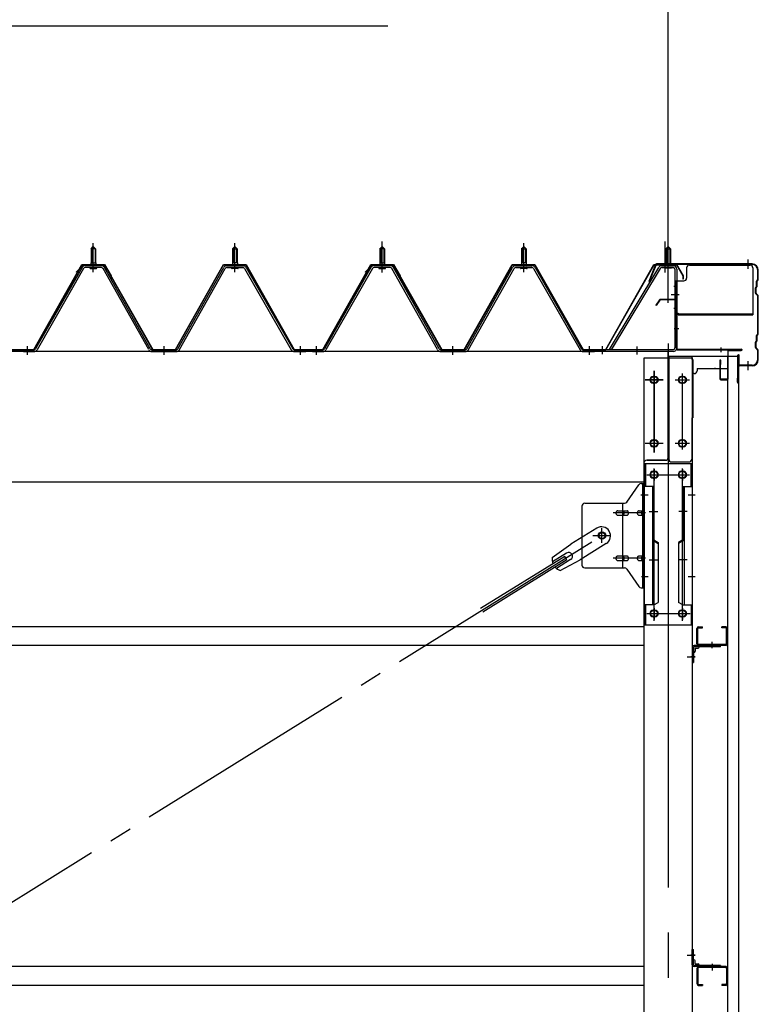
# Model space of a CAD drawing. Extents: x 868 to 32764, y 310 to 22484.
# Drawn here: x 19598 to 20902, y 17330 to 19068 of the extents above; entities that cross this region are included whole.
import ezdxf

# ---------------------------------------------------------------- set-up
doc = ezdxf.new("R2010")
doc.units = 0
doc.header["$LTSCALE"] = 80
doc.header["$MEASUREMENT"] = 0
for name, pattern in [('1PL-M', [15, 12, -1, 1, -1]), ('1PL-S', [4, 2.5, -0.5, 0.5, -0.5]), ('1PL-SL', [6.5, 5, -0.5, 0.5, -0.5]), ('HIDE-M', [2, 1, -1])]:
    doc.linetypes.add(name, pattern=pattern)
for name, color, linetype in [('HIKIDASHI', 6, 'CONTINUOUS'), ('SUNPOU', 4, 'CONTINUOUS'), ('ケラバ', 3, 'CONTINUOUS'), ('ケラバ穴隠し金具', 2, 'CONTINUOUS'), ('パネル受フレ-ム', 1, 'CONTINUOUS'), ('ブレ-ス', 3, 'CONTINUOUS'), ('ブレ-ス取付金物', 2, 'CONTINUOUS'), ('ヨドル-フ88', 2, 'CONTINUOUS'), ('上枠', 3, 'CONTINUOUS'), ('壁', 3, 'CONTINUOUS'), ('後柱', 3, 'CONTINUOUS'), ('後桁', 3, 'CONTINUOUS'), ('梁取付金具', 2, 'CONTINUOUS'), ('端桁金具', 1, 'CONTINUOUS'), ('胴縁', 1, 'CONTINUOUS'), ('胴縁金具', 2, 'CONTINUOUS')]:
    doc.layers.add(name, color=color, linetype=linetype)

msp = doc.modelspace()

# ---------------------------------------------------------------- linework, layer by layer
at = {"layer": 'HIKIDASHI'}
msp.add_line((19531, 19057.1), (20247.5, 19057.1), dxfattribs=at)
at = {"layer": 'SUNPOU'}
msp.add_line((20742.8, 18576.2), (20742.8, 19537.1), dxfattribs=at)
msp.add_line((20742.8, 18576.2), (20742.8, 19537.1), dxfattribs=at)
at = {"layer": 'ケラバ'}
for p, q in [((20720.3, 18635.7), (20708.3, 18605.9)), ((20721.2, 18635.3), (20709.2, 18605.6)), ((20890.8, 18636.9), (20722.2, 18636.9)), ((20890.8, 18635.9), (20722.2, 18635.9)), ((20900.8, 18609.8), (20900.8, 18625.9)), ((20901.8, 18609.8), (20901.8, 18625.9)), ((20708.3, 18605.9), (20709.2, 18605.6)), ((20898.8, 18597.8), (20898.8, 18606.5)), ((20900.5, 18609), (20899.4, 18607.9)), ((20899.8, 18597.8), (20899.8, 18606.5)), ((20901.2, 18608.3), (20900.1, 18607.2)), ((20896.8, 18585.3), (20896.8, 18594.5)), ((20898.5, 18597), (20897.4, 18595.9)), ((20897.4, 18583.9), (20900.5, 18580.8)), ((20897.8, 18585.3), (20897.8, 18594.5)), ((20899.2, 18596.3), (20898.1, 18595.2)), ((20898.1, 18584.6), (20901.2, 18581.5)), ((20900.8, 18513.8), (20900.8, 18580.1)), ((20901.8, 18513.8), (20901.8, 18580.1)), ((20900.5, 18513), (20899.4, 18511.9)), ((20896.8, 18489.3), (20896.8, 18498.5)), ((20898.5, 18501), (20897.4, 18499.9)), ((20897.8, 18489.3), (20897.8, 18498.5)), ((20899.2, 18500.3), (20898.1, 18499.2)), ((20898.8, 18501.8), (20898.8, 18510.5)), ((20899.8, 18501.8), (20899.8, 18510.5)), ((20901.2, 18512.3), (20900.1, 18511.2)), ((20897.4, 18487.9), (20900.5, 18484.8)), ((20898.1, 18488.6), (20901.2, 18485.5)), ((20900.8, 18467.9), (20900.8, 18484.1)), ((20901.8, 18467.9), (20901.8, 18484.1)), ((20865.8, 18427.9), (20865.8, 18475.9)), ((20866.8, 18427.9), (20866.8, 18475.9)), ((20867.8, 18458.9), (20867.8, 18475.9)), ((20890.8, 18457.9), (20868.8, 18457.9)), ((20890.8, 18456.9), (20868.8, 18456.9)), ((20865.8, 18434.9), (20864.8, 18434.9)), ((20864.8, 18427.9), (20864.8, 18434.9))]:
    msp.add_line(p, q, dxfattribs=at)
at = {"layer": 'ケラバ', "color": 6, "linetype": '1PL-M'}
for p, q in [((20742.8, 18627.7), (20742.8, 18643.7)), ((20883.8, 18628.4), (20883.8, 18644.4)), ((20883.8, 18449.4), (20883.8, 18465.4))]:
    msp.add_line(p, q, dxfattribs=at)
at = {"layer": 'ケラバ'}
for centre, radius, start, end in [((20722.2, 18634.9), 2, 90, 158.0394), ((20722.2, 18634.9), 1, 90, 158.0394), ((20890.8, 18625.9), 11, 0, 90), ((20890.8, 18625.9), 10, 0, 90), ((20900.8, 18606.5), 2, 135, 180), ((20900.8, 18606.5), 1, 135, 180), ((20899.8, 18609.8), 1, 315, 0), ((20899.8, 18609.8), 2, 315, 0), ((20898.8, 18594.5), 2, 135, 180), ((20898.8, 18585.3), 2, 180, 225), ((20898.8, 18594.5), 1, 135, 180), ((20898.8, 18585.3), 1, 180, 225), ((20897.8, 18597.8), 1, 315, 0), ((20897.8, 18597.8), 2, 315, 0), ((20899.8, 18580.1), 1, 0, 45), ((20899.8, 18580.1), 2, 0, 45), ((20899.8, 18513.8), 1, 315, 0), ((20899.8, 18513.8), 2, 315, 0), ((20898.8, 18498.5), 2, 135, 180), ((20898.8, 18498.5), 1, 135, 180), ((20897.8, 18501.8), 1, 315, 0), ((20900.8, 18510.5), 2, 135, 180), ((20897.8, 18501.8), 2, 315, 0), ((20900.8, 18510.5), 1, 135, 180), ((20898.8, 18489.3), 2, 180, 225), ((20898.8, 18489.3), 1, 180, 225), ((20899.8, 18484.1), 1, 0, 45), ((20899.8, 18484.1), 2, 0, 45), ((20866.8, 18475.9), 1, 0, 180), ((20890.8, 18467.9), 11, 270, 0), ((20890.8, 18467.9), 10, 270, 0), ((20868.8, 18458.9), 2, 180, 270), ((20868.8, 18458.9), 1, 180, 270), ((20865.8, 18427.9), 1, 180, 0)]:
    msp.add_arc(centre, radius, start, end, dxfattribs=at)
at = {"layer": 'ケラバ穴隠し金具'}
for p, q in [((20780.2, 18634.9), (20887.2, 18634.9)), ((20775.2, 18629.9), (20775.2, 18611.9)), ((20892.2, 18629.9), (20892.2, 18546.9)), ((20755.2, 18606.9), (20770.2, 18606.9)), ((20755.2, 18606.9), (20755.2, 18549.9)), ((20756.8, 18606.9), (20756.8, 18549.9)), ((20755.2, 18549.9), (20760.2, 18549.9)), ((20760.2, 18549.9), (20760.2, 18546.9)), ((20760.2, 18548.5), (20892.2, 18548.5)), ((20760.2, 18546.9), (20892.2, 18546.9))]:
    msp.add_line(p, q, dxfattribs=at)
at = {"layer": 'ケラバ穴隠し金具', "color": 6, "linetype": '1PL-S'}
for p, q in [((20759.3, 18596.9), (20752.7, 18596.9)), ((20752.7, 18558.9), (20759.3, 18558.9))]:
    msp.add_line(p, q, dxfattribs=at)
at = {"layer": 'ケラバ穴隠し金具'}
for centre, start, end in [((20780.2, 18629.9), 90, 180), ((20887.2, 18629.9), 0, 90), ((20770.2, 18611.9), 270, 0)]:
    msp.add_arc(centre, 5, start, end, dxfattribs=at)
at = {"layer": 'パネル受フレ-ム', "color": 6, "linetype": '1PL-M'}
for p, q in [((19727.8, 18622.2), (19727.8, 18673.7)), ((19727.8, 18622.2), (19727.8, 18673.7)), ((19977.8, 18622.2), (19977.8, 18673.7)), ((19977.8, 18622.2), (19977.8, 18673.7)), ((20237.8, 18622.2), (20237.8, 18673.7)), ((20487.8, 18622.2), (20487.8, 18673.7)), ((19611.8, 18476.2), (19611.8, 18491.4)), ((19611.8, 18476.2), (19611.8, 18491.4)), ((19852.8, 18476.2), (19852.8, 18491.4)), ((19852.8, 18476.2), (19852.8, 18491.4)), ((20093.8, 18476.2), (20093.8, 18491.4)), ((20093.8, 18476.2), (20093.8, 18491.4)), ((20121.8, 18476.2), (20121.8, 18491.4)), ((20362.8, 18476.2), (20362.8, 18491.4)), ((20603.8, 18476.2), (20603.8, 18491.4))]:
    msp.add_line(p, q, dxfattribs=at)
at = {"layer": 'パネル受フレ-ム', "color": 6, "linetype": '1PL-SL'}
for p, q in [((20237.8, 18621.6), (20237.8, 18676.3)), ((20737.5, 18621.6), (20737.5, 18676.3)), ((20742.8, 18621.6), (20742.8, 18676.3)), ((20748.2, 18582.9), (20762.2, 18582.9)), ((20626.8, 18477.8), (20626.8, 18491.8)), ((20687.8, 18476.8), (20687.8, 18490.8))]:
    msp.add_line(p, q, dxfattribs=at)
at = {"layer": 'パネル受フレ-ム'}
for p, q in [((19723.8, 18663.7), (19727.8, 18667.7)), ((19723.8, 18663.7), (19727.8, 18667.7)), ((19731.8, 18663.7), (19723.8, 18663.7)), ((19723.8, 18663.7), (19723.8, 18638.7)), ((19731.8, 18663.7), (19723.8, 18663.7)), ((19723.8, 18663.7), (19723.8, 18638.7)), ((19727.8, 18667.7), (19731.8, 18663.7)), ((19727.8, 18667.7), (19731.8, 18663.7)), ((19731.8, 18663.7), (19731.8, 18638.7)), ((19731.8, 18663.7), (19731.8, 18638.7)), ((19977.8, 18667.7), (19973.8, 18663.7)), ((19977.8, 18667.7), (19973.8, 18663.7)), ((19973.8, 18663.7), (19973.8, 18638.7)), ((19973.8, 18663.7), (19981.8, 18663.7)), ((19973.8, 18663.7), (19973.8, 18638.7)), ((19973.8, 18663.7), (19981.8, 18663.7)), ((19981.8, 18663.7), (19977.8, 18667.7)), ((19981.8, 18663.7), (19977.8, 18667.7)), ((19981.8, 18663.7), (19981.8, 18638.7)), ((19981.8, 18663.7), (19981.8, 18638.7)), ((20233.8, 18663.7), (20237.8, 18667.7)), ((20241.8, 18663.7), (20233.8, 18663.7)), ((20233.8, 18663.7), (20233.8, 18638.7)), ((20237.8, 18667.7), (20241.8, 18663.7)), ((20241.8, 18663.7), (20241.8, 18638.7)), ((20487.8, 18667.7), (20483.8, 18663.7)), ((20483.8, 18663.7), (20483.8, 18638.7)), ((20483.8, 18663.7), (20491.8, 18663.7)), ((20491.8, 18663.7), (20487.8, 18667.7)), ((20491.8, 18663.7), (20491.8, 18638.7)), ((20742.8, 18667.7), (20738.8, 18663.7)), ((20738.8, 18663.7), (20738.8, 18633.7)), ((20738.8, 18663.7), (20746.8, 18663.7)), ((20746.8, 18663.7), (20742.8, 18667.7)), ((20746.8, 18663.7), (20746.8, 18633.7)), ((19721.9, 18633.7), (19721.9, 18634.7)), ((19721.9, 18634.7), (19733.7, 18634.7)), ((19721.9, 18633.7), (19721.9, 18634.7)), ((19721.9, 18634.7), (19733.7, 18634.7)), ((19723.6, 18638.7), (19723.6, 18634.7)), ((19723.6, 18638.7), (19732.1, 18638.7)), ((19723.6, 18638.7), (19723.6, 18634.7)), ((19723.6, 18638.7), (19732.1, 18638.7)), ((19732.1, 18638.7), (19732.1, 18634.7)), ((19732.1, 18638.7), (19732.1, 18634.7)), ((19733.7, 18634.7), (19733.7, 18633.7)), ((19733.7, 18634.7), (19733.7, 18633.7)), ((19983.7, 18634.7), (19971.9, 18634.7)), ((19971.9, 18634.7), (19971.9, 18633.7)), ((19983.7, 18634.7), (19971.9, 18634.7)), ((19971.9, 18634.7), (19971.9, 18633.7)), ((19982.1, 18638.7), (19973.6, 18638.7)), ((19973.6, 18638.7), (19973.6, 18634.7)), ((19982.1, 18638.7), (19973.6, 18638.7)), ((19973.6, 18638.7), (19973.6, 18634.7)), ((19982.1, 18638.7), (19982.1, 18634.7)), ((19982.1, 18638.7), (19982.1, 18634.7)), ((19983.7, 18633.7), (19983.7, 18634.7)), ((19983.7, 18633.7), (19983.7, 18634.7)), ((20231.9, 18633.7), (20231.9, 18634.7)), ((20231.9, 18634.7), (20243.7, 18634.7)), ((20233.6, 18638.7), (20233.6, 18634.7)), ((20233.6, 18638.7), (20242.1, 18638.7)), ((20242.1, 18638.7), (20242.1, 18634.7)), ((20243.7, 18634.7), (20243.7, 18633.7)), ((20493.7, 18634.7), (20481.9, 18634.7)), ((20481.9, 18634.7), (20481.9, 18633.7)), ((20492.1, 18638.7), (20483.6, 18638.7)), ((20483.6, 18638.7), (20483.6, 18634.7)), ((20492.1, 18638.7), (20492.1, 18634.7)), ((20493.7, 18633.7), (20493.7, 18634.7)), ((19708, 18630.5), (19625.7, 18487)), ((19708, 18630.5), (19625.7, 18487)), ((19710.7, 18628.9), (19628.5, 18485.4)), ((19710.7, 18628.9), (19628.5, 18485.4)), ((19742.1, 18633.7), (19713.5, 18633.7)), ((19742.1, 18633.7), (19713.5, 18633.7)), ((19742.1, 18630.5), (19713.5, 18630.5)), ((19742.1, 18630.5), (19713.5, 18630.5)), ((19722.8, 18628.5), (19732.8, 18628.5)), ((19722.8, 18628.5), (19732.8, 18628.5)), ((19825.6, 18485.5), (19744.9, 18628.9)), ((19825.6, 18485.5), (19744.9, 18628.9)), ((19828.4, 18487.1), (19747.7, 18630.5)), ((19828.4, 18487.1), (19747.7, 18630.5)), ((19877.2, 18487.1), (19958, 18630.5)), ((19877.2, 18487.1), (19958, 18630.5)), ((19880, 18485.5), (19960.8, 18628.9)), ((19880, 18485.5), (19960.8, 18628.9)), ((19963.6, 18633.7), (19992.1, 18633.7)), ((19963.6, 18633.7), (19992.1, 18633.7)), ((19963.6, 18630.5), (19992.1, 18630.5)), ((19963.6, 18630.5), (19992.1, 18630.5)), ((19982.8, 18628.5), (19972.8, 18628.5)), ((19982.8, 18628.5), (19972.8, 18628.5)), ((19994.9, 18628.9), (20077.1, 18485.4)), ((19994.9, 18628.9), (20077.1, 18485.4)), ((19997.7, 18630.5), (20079.9, 18487)), ((19997.7, 18630.5), (20079.9, 18487)), ((20218, 18630.5), (20135.7, 18487)), ((20220.7, 18628.9), (20138.5, 18485.4)), ((20252.1, 18633.7), (20223.5, 18633.7)), ((20252.1, 18630.5), (20223.5, 18630.5)), ((20232.8, 18628.5), (20242.8, 18628.5)), ((20335.6, 18485.5), (20254.9, 18628.9)), ((20338.4, 18487.1), (20257.7, 18630.5)), ((20387.2, 18487.1), (20468, 18630.5)), ((20390, 18485.5), (20470.8, 18628.9)), ((20473.6, 18633.7), (20502.1, 18633.7)), ((20473.6, 18630.5), (20502.1, 18630.5)), ((20492.8, 18628.5), (20482.8, 18628.5)), ((20504.9, 18628.9), (20587.1, 18485.4)), ((20507.7, 18630.5), (20589.9, 18487)), ((20725.9, 18630.6), (20638.8, 18485.9)), ((20728.7, 18629), (20642.2, 18485.4)), ((20731.4, 18633.7), (20751.4, 18633.7)), ((20731.4, 18630.5), (20751.4, 18630.5)), ((20737.8, 18629.5), (20736.8, 18630.5)), ((20747.8, 18629.5), (20737.8, 18629.5)), ((20747.8, 18629.5), (20748.8, 18630.5)), ((20754.6, 18627.3), (20754.6, 18488.6)), ((20757.8, 18627.3), (20757.8, 18488.6)), ((19602.8, 18482.2), (19602.8, 18485.4)), ((19623, 18485.4), (19602.8, 18485.4)), ((19602.8, 18482.2), (19602.8, 18485.4)), ((19623, 18485.4), (19602.8, 18485.4)), ((19623, 18482.2), (19602.8, 18482.2)), ((19623, 18482.2), (19602.8, 18482.2)), ((19604.8, 18482.2), (19623.8, 18482.2)), ((19604.8, 18482.2), (19623.8, 18482.2)), ((19831.2, 18485.4), (19874.4, 18485.4)), ((19831.2, 18485.4), (19874.4, 18485.4)), ((19831.2, 18482.2), (19874.4, 18482.2)), ((19831.2, 18482.2), (19874.4, 18482.2)), ((20082.7, 18485.4), (20102.8, 18485.4)), ((20082.7, 18485.4), (20102.8, 18485.4)), ((20082.7, 18482.2), (20102.8, 18482.2)), ((20082.7, 18482.2), (20102.8, 18482.2)), ((20102.8, 18482.2), (20102.8, 18485.4)), ((20102.8, 18482.2), (20102.8, 18485.4)), ((20102.8, 18482.2), (20102.8, 18485.4)), ((20102.8, 18482.2), (20102.8, 18485.4)), ((20112.8, 18482.2), (20112.8, 18485.4)), ((20133, 18485.4), (20112.8, 18485.4)), ((20133, 18482.2), (20112.8, 18482.2)), ((20114.8, 18482.2), (20133.8, 18482.2)), ((20341.2, 18485.4), (20384.4, 18485.4)), ((20341.2, 18482.2), (20384.4, 18482.2)), ((20592.7, 18485.4), (20612.8, 18485.4)), ((20592.7, 18482.2), (20612.8, 18482.2)), ((20612.8, 18482.2), (20612.8, 18485.4)), ((20612.8, 18482.2), (20612.8, 18485.4)), ((20618.8, 18485.4), (20618.8, 18482.2)), ((20751.4, 18485.4), (20618.8, 18485.4)), ((20751.4, 18482.2), (20618.8, 18482.2)), ((20642.2, 18485.4), (20638.8, 18485.9))]:
    msp.add_line(p, q, dxfattribs=at)
at = {"layer": 'パネル受フレ-ム', "color": 6}
for p, q in [((19724.8, 18663.7), (19724.5, 18664.4)), ((19724.8, 18663.7), (19724.5, 18664.4)), ((19724.8, 18663.7), (19724.8, 18638.7)), ((19724.8, 18663.7), (19724.8, 18638.7)), ((19730.8, 18663.7), (19731.2, 18664.4)), ((19730.8, 18663.7), (19731.2, 18664.4)), ((19730.8, 18663.7), (19730.8, 18638.7)), ((19730.8, 18663.7), (19730.8, 18638.7)), ((19974.8, 18663.7), (19974.5, 18664.4)), ((19974.8, 18663.7), (19974.5, 18664.4)), ((19974.8, 18663.7), (19974.8, 18638.7)), ((19974.8, 18663.7), (19974.8, 18638.7)), ((19980.8, 18663.7), (19981.2, 18664.4)), ((19980.8, 18663.7), (19981.2, 18664.4)), ((19980.8, 18663.7), (19980.8, 18638.7)), ((19980.8, 18663.7), (19980.8, 18638.7)), ((20234.8, 18663.7), (20234.5, 18664.4)), ((20234.8, 18663.7), (20234.8, 18638.7)), ((20240.8, 18663.7), (20241.2, 18664.4)), ((20240.8, 18663.7), (20240.8, 18638.7)), ((20484.8, 18663.7), (20484.5, 18664.4)), ((20484.8, 18663.7), (20484.8, 18638.7)), ((20490.8, 18663.7), (20491.2, 18664.4)), ((20490.8, 18663.7), (20490.8, 18638.7)), ((20739.8, 18663.7), (20739.8, 18633.7)), ((20745.8, 18663.7), (20745.8, 18633.7))]:
    msp.add_line(p, q, dxfattribs=at)
at = {"layer": 'パネル受フレ-ム', "color": 6, "linetype": 'HIDE-M'}
for p, q in [((19607.8, 18482.2), (19607.8, 18485.4)), ((19607.8, 18482.2), (19607.8, 18485.4)), ((19615.8, 18482.2), (19615.8, 18485.4)), ((19615.8, 18482.2), (19615.8, 18485.4)), ((19848.8, 18482.2), (19848.8, 18485.4)), ((19848.8, 18482.2), (19848.8, 18485.4)), ((19856.8, 18482.2), (19856.8, 18485.4)), ((19856.8, 18482.2), (19856.8, 18485.4)), ((20089.8, 18482.2), (20089.8, 18485.4)), ((20089.8, 18482.2), (20089.8, 18485.4)), ((20097.8, 18482.2), (20097.8, 18485.4)), ((20097.8, 18482.2), (20097.8, 18485.4)), ((20117.8, 18482.2), (20117.8, 18485.4)), ((20125.8, 18482.2), (20125.8, 18485.4)), ((20358.8, 18482.2), (20358.8, 18485.4)), ((20366.8, 18482.2), (20366.8, 18485.4)), ((20599.8, 18482.2), (20599.8, 18485.4)), ((20607.8, 18482.2), (20607.8, 18485.4))]:
    msp.add_line(p, q, dxfattribs=at)
at = {"layer": 'パネル受フレ-ム'}
for centre, radius, start, end in [((19713.5, 18627.3), 6.4, 90, 150.1803), ((19713.5, 18627.3), 6.4, 90, 150.1803), ((19713.5, 18627.3), 3.2, 90, 150.1803), ((19713.5, 18627.3), 3.2, 90, 150.1803), ((19722.8, 18629.5), 1, 90, 270), ((19722.8, 18629.5), 1, 90, 270), ((19732.8, 18629.5), 1, 270, 90), ((19732.8, 18629.5), 1, 270, 90), ((19742.1, 18627.3), 6.4, 29.3816, 90), ((19742.1, 18627.3), 6.4, 29.3816, 90), ((19742.1, 18627.3), 3.2, 29.3816, 90), ((19742.1, 18627.3), 3.2, 29.3816, 90), ((19963.6, 18627.3), 6.4, 90, 150.6184), ((19963.6, 18627.3), 6.4, 90, 150.6184), ((19963.6, 18627.3), 3.2, 90, 150.6184), ((19963.6, 18627.3), 3.2, 90, 150.6184), ((19972.8, 18629.5), 1, 90, 270), ((19972.8, 18629.5), 1, 90, 270), ((19982.8, 18629.5), 1, 270, 90), ((19982.8, 18629.5), 1, 270, 90), ((19992.1, 18627.3), 6.4, 29.8197, 90), ((19992.1, 18627.3), 6.4, 29.8197, 90), ((19992.1, 18627.3), 3.2, 29.8197, 90), ((19992.1, 18627.3), 3.2, 29.8197, 90), ((20223.5, 18627.3), 6.4, 90, 150.1803), ((20223.5, 18627.3), 3.2, 90, 150.1803), ((20232.8, 18629.5), 1, 90, 270), ((20242.8, 18629.5), 1, 270, 90), ((20252.1, 18627.3), 6.4, 29.3816, 90), ((20252.1, 18627.3), 3.2, 29.3816, 90), ((20473.6, 18627.3), 6.4, 90, 150.6184), ((20473.6, 18627.3), 3.2, 90, 150.6184), ((20482.8, 18629.5), 1, 90, 270), ((20492.8, 18629.5), 1, 270, 90), ((20502.1, 18627.3), 6.4, 29.8197, 90), ((20502.1, 18627.3), 3.2, 29.8197, 90), ((20731.4, 18627.3), 6.4, 90, 148.9443), ((20731.4, 18627.3), 3.2, 90, 148.9443), ((20751.4, 18627.3), 6.4, 0, 90), ((20751.4, 18627.3), 3.2, 0, 90), ((19623, 18488.6), 3.2, 270, 330.1803), ((19623, 18488.6), 3.2, 270, 330.1803), ((19623, 18488.6), 6.4, 270, 330.1803), ((19623, 18488.6), 6.4, 270, 330.1803), ((19831.2, 18488.6), 6.4, 209.3816, 270), ((19831.2, 18488.6), 6.4, 209.3816, 270), ((19831.2, 18488.6), 3.2, 209.3816, 270), ((19831.2, 18488.6), 3.2, 209.3816, 270), ((19874.4, 18488.6), 3.2, 270, 330.6184), ((19874.4, 18488.6), 3.2, 270, 330.6184), ((19874.4, 18488.6), 6.4, 270, 330.6184), ((19874.4, 18488.6), 6.4, 270, 330.6184), ((20082.7, 18488.6), 6.4, 209.8197, 270), ((20082.7, 18488.6), 6.4, 209.8197, 270), ((20082.7, 18488.6), 3.2, 209.8197, 270), ((20082.7, 18488.6), 3.2, 209.8197, 270), ((20133, 18488.6), 3.2, 270, 330.1803), ((20133, 18488.6), 6.4, 270, 330.1803), ((20341.2, 18488.6), 6.4, 209.3816, 270), ((20341.2, 18488.6), 3.2, 209.3816, 270), ((20384.4, 18488.6), 3.2, 270, 330.6184), ((20384.4, 18488.6), 6.4, 270, 330.6184), ((20592.7, 18488.6), 6.4, 209.8197, 270), ((20592.7, 18488.6), 3.2, 209.8197, 270), ((20751.4, 18488.6), 3.2, 270, 0), ((20751.4, 18488.6), 6.4, 270, 0)]:
    msp.add_arc(centre, radius, start, end, dxfattribs=at)
at = {"layer": 'ブレ-ス'}
for p, q in [((20616.5, 18170.3), (20570.6, 18141.8)), ((20538.1, 18118.5), (20570.6, 18141.8)), ((20633.4, 18143.1), (20587.5, 18114.6)), ((20560.2, 18120.6), (20411.6, 18028.3)), ((20563.9, 18114.7), (20415.3, 18022.3)), ((20563.4, 18126.4), (20538.3, 18110.8)), ((20570.5, 18115), (20545.4, 18099.4)), ((20552.2, 18095.8), (20587.5, 18114.6)), ((20563.9, 18114.7), (20560.2, 18120.6))]:
    msp.add_line(p, q, dxfattribs=at)
at = {"layer": 'ブレ-ス', "color": 6, "linetype": '1PL-SL'}
msp.add_line((18059.8, 16563.2), (20625.8, 18157.2), dxfattribs=at)
at = {"layer": 'ブレ-ス'}
msp.add_circle((20625.8, 18157.2), 5.5, dxfattribs=at)
for centre, radius, start, end in [((20624.9, 18156.7), 16, 301.8489, 121.8489), ((20557.8, 18115), 20, 170.0133, 201.7702), ((20567, 18120.7), 6.7, 301.8489, 121.8489), ((20557.8, 18115), 20, 221.9276, 253.6845)]:
    msp.add_arc(centre, radius, start, end, dxfattribs=at)
at = {"layer": 'ブレ-ス取付金物'}
for p, q in [((20669.8, 18216.4), (20690.8, 18247.1)), ((20694.9, 18249.2), (20700.3, 18249.2)), ((20698, 18065.2), (20698, 18249.2)), ((20700.3, 18065.2), (20700.3, 18249.2)), ((20590.3, 18209.2), (20590.3, 18105.2)), ((20595.3, 18214.2), (20665.7, 18214.2)), ((20653.8, 18201.2), (20662.6, 18201.2)), ((20662.6, 18100.2), (20662.6, 18214.2)), ((20663.6, 18201.2), (20670.1, 18201.2)), ((20691.5, 18201.2), (20698, 18201.2)), ((20698, 18209.2), (20700.3, 18209.2)), ((20653.8, 18193.2), (20662.6, 18193.2)), ((20663.6, 18193.2), (20670.1, 18193.2)), ((20691.5, 18193.2), (20698, 18193.2)), ((20653.8, 18121.2), (20662.6, 18121.2)), ((20653.8, 18113.2), (20662.6, 18113.2)), ((20663.6, 18121.2), (20670.1, 18121.2)), ((20663.6, 18113.2), (20670.1, 18113.2)), ((20691.5, 18121.2), (20698, 18121.2)), ((20691.5, 18113.2), (20698, 18113.2)), ((20595.3, 18100.2), (20665.7, 18100.2)), ((20669.8, 18098.1), (20690.8, 18067.4)), ((20698, 18105.2), (20700.3, 18105.2)), ((20694.9, 18065.2), (20700.3, 18065.2))]:
    msp.add_line(p, q, dxfattribs=at)
at = {"layer": 'ブレ-ス取付金物', "color": 6, "linetype": '1PL-SL'}
for p, q in [((20694.2, 18229.2), (20705.4, 18229.2)), ((20702.8, 18197.2), (20645.4, 18197.2)), ((20625.8, 18144.3), (20625.8, 18170.2)), ((20609.8, 18157.2), (20641.6, 18157.2)), ((20702.8, 18117.2), (20645.4, 18117.2)), ((20695.3, 18085.2), (20704.3, 18085.2))]:
    msp.add_line(p, q, dxfattribs=at)
at = {"layer": 'ブレ-ス取付金物'}
msp.add_circle((20625.8, 18157.2), 6.5, dxfattribs=at)
for centre, radius, start, end in [((20694.9, 18244.2), 5, 90, 145.561), ((20694.9, 18244.2), 5, 90, 145.561), ((20595.3, 18209.2), 5, 90, 180), ((20654.4, 18197.4), 4.01, 138.8141, 160.0776), ((20654, 18197.7), 3.57, 115.3323, 138.8141), ((20653.8, 18198.1), 3.07, 90, 115.3323), ((20662.6, 18199.6), 1.61, 56.4659, 90), ((20661.9, 18198.5), 2.98, 32.0054, 56.4659), ((20660.6, 18197.7), 4.4, 14.5143, 32.0054), ((20665.7, 18219.2), 5, 270, 325.561), ((20670.1, 18199.6), 1.61, 56.4659, 90), ((20669.4, 18198.5), 2.98, 32.0054, 56.4659), ((20668.1, 18197.7), 4.4, 14.5143, 32.0054), ((20692.1, 18197.4), 4.01, 138.8141, 160.0776), ((20691.7, 18197.7), 3.57, 115.3323, 138.8141), ((20691.5, 18198.1), 3.07, 90, 115.3323), ((20700, 18197.7), 4.4, 147.9946, 165.4857), ((20698.8, 18198.5), 2.98, 123.5341, 147.9946), ((20698, 18199.6), 1.61, 90, 123.5341), ((20654.9, 18197.2), 4.56, 160.0776, 180), ((20654.9, 18197.2), 4.56, 180, 199.9224), ((20654.4, 18197), 4.01, 199.9224, 221.1859), ((20654, 18196.7), 3.57, 221.1859, 244.6677), ((20653.8, 18196.3), 3.07, 244.6677, 270), ((20662.6, 18194.8), 1.61, 270, 303.5341), ((20661.9, 18196), 2.98, 303.5341, 327.9946), ((20660.6, 18196.7), 4.4, 327.9946, 345.4857), ((20658.7, 18197.2), 6.38, 360, 14.5143), ((20658.7, 18197.2), 6.38, 345.4857, 0), ((20670.1, 18194.8), 1.61, 270, 303.5341), ((20669.4, 18196), 2.98, 303.5341, 327.9946), ((20668.1, 18196.7), 4.4, 327.9946, 345.4857), ((20666.2, 18197.2), 6.38, 360, 14.5143), ((20666.2, 18197.2), 6.38, 345.4857, 0), ((20692.6, 18197.2), 4.56, 160.0776, 180), ((20692.6, 18197.2), 4.56, 180, 199.9224), ((20692.1, 18197), 4.01, 199.9224, 221.1859), ((20691.7, 18196.7), 3.57, 221.1859, 244.6677), ((20691.5, 18196.3), 3.07, 244.6677, 270), ((20701.9, 18197.2), 6.38, 165.4857, 180), ((20701.9, 18197.2), 6.38, 180, 194.5143), ((20700, 18196.7), 4.4, 194.5143, 212.0054), ((20698.8, 18196), 2.98, 212.0054, 236.4659), ((20698, 18194.8), 1.61, 236.4659, 270), ((20654.9, 18117.2), 4.56, 160.0776, 180), ((20654.9, 18117.2), 4.56, 180, 199.9224), ((20654.4, 18117.4), 4.01, 138.8141, 160.0776), ((20654.4, 18117), 4.01, 199.9224, 221.1859), ((20654, 18117.7), 3.57, 115.3323, 138.8141), ((20654, 18116.7), 3.57, 221.1859, 244.6677), ((20653.8, 18118.1), 3.07, 90, 115.3323), ((20653.8, 18116.3), 3.07, 244.6677, 270), ((20662.6, 18119.6), 1.61, 56.4659, 90), ((20662.6, 18114.8), 1.61, 270, 303.5341), ((20661.9, 18118.5), 2.98, 32.0054, 56.4659), ((20661.9, 18116), 2.98, 303.5341, 327.9946), ((20660.6, 18117.7), 4.4, 14.5143, 32.0054), ((20660.6, 18116.7), 4.4, 327.9946, 345.4857), ((20658.7, 18117.2), 6.38, 360, 14.5143), ((20658.7, 18117.2), 6.38, 345.4857, 0), ((20670.1, 18119.6), 1.61, 56.4659, 90), ((20670.1, 18114.8), 1.61, 270, 303.5341), ((20669.4, 18118.5), 2.98, 32.0054, 56.4659), ((20669.4, 18116), 2.98, 303.5341, 327.9946), ((20668.1, 18117.7), 4.4, 14.5143, 32.0054), ((20668.1, 18116.7), 4.4, 327.9946, 345.4857), ((20666.2, 18117.2), 6.38, 360, 14.5143), ((20666.2, 18117.2), 6.38, 345.4857, 0), ((20692.6, 18117.2), 4.56, 160.0776, 180), ((20692.6, 18117.2), 4.56, 180, 199.9224), ((20692.1, 18117.4), 4.01, 138.8141, 160.0776), ((20692.1, 18117), 4.01, 199.9224, 221.1859), ((20691.7, 18117.7), 3.57, 115.3323, 138.8141), ((20691.7, 18116.7), 3.57, 221.1859, 244.6677), ((20691.5, 18118.1), 3.07, 90, 115.3323), ((20691.5, 18116.3), 3.07, 244.6677, 270), ((20701.9, 18117.2), 6.38, 165.4857, 180), ((20701.9, 18117.2), 6.38, 180, 194.5143), ((20700, 18117.7), 4.4, 147.9946, 165.4857), ((20700, 18116.7), 4.4, 194.5143, 212.0054), ((20698.8, 18118.5), 2.98, 123.5341, 147.9946), ((20698.8, 18116), 2.98, 212.0054, 236.4659), ((20698, 18119.6), 1.61, 90, 123.5341), ((20698, 18114.8), 1.61, 236.4659, 270), ((20595.3, 18105.2), 5, 180, 270), ((20665.7, 18095.2), 5, 34.439, 90), ((20694.9, 18070.2), 5, 214.439, 270)]:
    msp.add_arc(centre, radius, start, end, dxfattribs=at)
at = {"layer": 'ヨドル-フ88'}
for p, q in [((19622.8, 18485.9), (19707.8, 18635.9)), ((19623.1, 18485.4), (19708.1, 18635.4)), ((19698.1, 18622.9), (19710.1, 18634.9)), ((19707.8, 18635.9), (19747.8, 18635.9)), ((19708.1, 18635.4), (19747.5, 18635.4)), ((19710.1, 18634.9), (19745.1, 18634.9)), ((19745.1, 18634.9), (19753.1, 18626.2)), ((19747.5, 18635.4), (19758.8, 18615.9)), ((19747.8, 18635.9), (19759.3, 18616)), ((19872.8, 18485.9), (19957.5, 18635.9)), ((19873.1, 18485.4), (19957.8, 18635.4)), ((19957.5, 18635.9), (19997.5, 18635.9)), ((19957.8, 18635.4), (19997.2, 18635.4)), ((19997.2, 18635.4), (20082.2, 18485.4)), ((19997.5, 18635.9), (20082.5, 18485.9)), ((20132.8, 18485.9), (20217.8, 18635.9)), ((20133.1, 18485.4), (20218.1, 18635.4)), ((20208.1, 18622.9), (20220.1, 18634.9)), ((20217.8, 18635.9), (20257.8, 18635.9)), ((20218.1, 18635.4), (20257.5, 18635.4)), ((20220.1, 18634.9), (20255.1, 18634.9)), ((20255.1, 18634.9), (20263.1, 18626.2)), ((20257.5, 18635.4), (20268.8, 18615.9)), ((20257.8, 18635.9), (20269.3, 18616)), ((20382.8, 18485.9), (20467.5, 18635.9)), ((20383.1, 18485.4), (20467.8, 18635.4)), ((20467.5, 18635.9), (20507.5, 18635.9)), ((20467.8, 18635.4), (20507.2, 18635.4)), ((20507.2, 18635.4), (20592.2, 18485.4)), ((20507.5, 18635.9), (20592.5, 18485.9)), ((20632.5, 18485.9), (20717.5, 18635.9)), ((20632.8, 18485.4), (20717.8, 18635.4)), ((20717.5, 18635.9), (20757.5, 18635.9)), ((20717.8, 18635.4), (20757.2, 18635.4)), ((20757.2, 18635.4), (20768.5, 18615.9)), ((20757.5, 18635.9), (20769, 18616)), ((19698.4, 18622.5), (19698.1, 18622.9)), ((19698.4, 18622.5), (19710.3, 18634.4)), ((19710.3, 18634.4), (19744.9, 18634.4)), ((19744.9, 18634.4), (19752.6, 18625.9)), ((19752.6, 18625.9), (19832.5, 18485.4)), ((19753.1, 18626.2), (19832.8, 18485.9)), ((20208.4, 18622.5), (20208.1, 18622.9)), ((20208.4, 18622.5), (20220.3, 18634.4)), ((20220.3, 18634.4), (20254.9, 18634.4)), ((20254.9, 18634.4), (20262.6, 18625.9)), ((20262.6, 18625.9), (20342.5, 18485.4)), ((20263.1, 18626.2), (20342.8, 18485.9)), ((19758.8, 18615.9), (19758.8, 18610)), ((19759.3, 18610), (19758.8, 18610)), ((19759.3, 18616), (19759.3, 18610)), ((20268.8, 18615.9), (20268.8, 18610)), ((20269.3, 18610), (20268.8, 18610)), ((20269.3, 18616), (20269.3, 18610)), ((20768.5, 18615.9), (20768.5, 18610)), ((20769, 18610), (20768.5, 18610)), ((20769, 18616), (20769, 18610)), ((19572.2, 18485.4), (19623.1, 18485.4)), ((19572.5, 18485.9), (19622.8, 18485.9)), ((19832.5, 18485.4), (19873.1, 18485.4)), ((19832.8, 18485.9), (19872.8, 18485.9)), ((20082.2, 18485.4), (20133.1, 18485.4)), ((20082.5, 18485.9), (20132.8, 18485.9)), ((20342.5, 18485.4), (20383.1, 18485.4)), ((20342.8, 18485.9), (20382.8, 18485.9)), ((20592.2, 18485.4), (20632.8, 18485.4)), ((20592.5, 18485.9), (20632.5, 18485.9))]:
    msp.add_line(p, q, dxfattribs=at)
at = {"layer": '上枠'}
for p, q in [((20727.2, 18573.4), (20720.8, 18564.2)), ((20728, 18572.8), (20721.6, 18563.7)), ((20755.8, 18574.2), (20728.9, 18574.2)), ((20755.8, 18573.2), (20728.9, 18573.2)), ((20756.8, 18572.2), (20756.8, 18487.2)), ((20757.8, 18572.2), (20757.8, 18487.2)), ((20720.8, 18564.2), (20721.6, 18563.7)), ((20758.8, 18486.2), (20871.8, 18486.2)), ((20758.8, 18485.2), (20871.8, 18485.2)), ((20847.8, 18483.2), (20847.8, 18434.2)), ((20848.8, 18434.2), (20848.8, 18483.2)), ((20849.8, 18484.2), (20871.8, 18484.2)), ((20833.8, 18466.2), (20833.8, 18434.2)), ((20834.8, 18434.2), (20834.8, 18466.2)), ((20835.8, 18459.2), (20835.8, 18466.2)), ((20834.8, 18459.2), (20835.8, 18459.2)), ((20846.8, 18433.2), (20835.8, 18433.2)), ((20835.8, 18432.2), (20846.8, 18432.2))]:
    msp.add_line(p, q, dxfattribs=at)
at = {"layer": '上枠', "color": 6, "linetype": '1PL-M'}
for p, q in [((20742.8, 18568.2), (20742.8, 18579.2)), ((20761.7, 18522.2), (20753.4, 18522.2)), ((20835.8, 18489.5), (20835.8, 18481))]:
    msp.add_line(p, q, dxfattribs=at)
at = {"layer": '上枠'}
for centre, radius, start, end in [((20728.9, 18572.2), 2, 90, 145.008), ((20728.9, 18572.2), 1, 90, 145.008), ((20755.8, 18572.2), 2, 0, 90), ((20755.8, 18572.2), 1, 0, 90), ((20758.8, 18487.2), 2, 180, 270), ((20758.8, 18487.2), 1, 180, 270), ((20849.8, 18483.2), 2, 90, 180), ((20849.8, 18483.2), 1, 90, 180), ((20871.8, 18485.2), 1, 270, 90), ((20834.8, 18466.2), 1, 0, 180), ((20835.8, 18434.2), 2, 180, 270), ((20835.8, 18434.2), 1, 180, 270), ((20846.8, 18434.2), 2, 270, 0), ((20846.8, 18434.2), 1, 270, 0)]:
    msp.add_arc(centre, radius, start, end, dxfattribs=at)
at = {"layer": '上枠', "color": 0, "linetype": 'ByBlock'}
msp.add_point((20872.7, 18485.1), dxfattribs=at)
msp.add_point((20872.7, 18485.1), dxfattribs=at)
at = {"layer": '壁'}
for p, q in [((20867.3, 18473.2), (20847.3, 18473.2)), ((20847.3, 18473.2), (20847.3, 16285.2)), ((20867.3, 16285.2), (20867.3, 18473.2))]:
    msp.add_line(p, q, dxfattribs=at)
at = {"layer": '後柱', "color": 6, "linetype": '1PL-M'}
msp.add_line((20742.8, 18496.2), (20742.8, 16256.2), dxfattribs=at)
at = {"layer": '後柱'}
for p, q in [((20700.3, 16281.2), (20700.3, 18471.2)), ((20700.3, 18471.2), (20785.3, 18471.2)), ((20785.3, 18471.2), (20785.3, 16281.2)), ((20719.3, 18438.2), (20716.3, 18438.2)), ((20716.3, 18426.2), (20719.3, 18426.2)), ((20769.3, 18438.2), (20766.3, 18438.2)), ((20766.3, 18426.2), (20769.3, 18426.2)), ((20719.3, 18326.2), (20716.3, 18326.2)), ((20769.3, 18326.2), (20766.3, 18326.2)), ((20716.3, 18314.2), (20719.3, 18314.2)), ((20766.3, 18314.2), (20769.3, 18314.2)), ((20719.3, 18270.7), (20716.3, 18270.7)), ((20769.3, 18270.7), (20766.3, 18270.7)), ((20716.3, 18258.7), (20719.3, 18258.7)), ((20766.3, 18258.7), (20769.3, 18258.7)), ((20719.3, 18025.7), (20716.3, 18025.7)), ((20716.3, 18013.7), (20719.3, 18013.7)), ((20769.3, 18025.7), (20766.3, 18025.7)), ((20766.3, 18013.7), (20769.3, 18013.7))]:
    msp.add_line(p, q, dxfattribs=at)
at = {"layer": '後柱', "color": 6, "linetype": '1PL-SL'}
for p, q in [((20705.3, 18432.2), (20730.3, 18432.2)), ((20717.8, 18309.2), (20717.8, 18443.2)), ((20755.3, 18432.2), (20780.3, 18432.2)), ((20767.8, 18309.2), (20767.8, 18443.2)), ((20705.3, 18320.2), (20730.3, 18320.2)), ((20755.3, 18320.2), (20780.3, 18320.2)), ((20717.8, 18006.8), (20717.8, 18275.7)), ((20767.8, 18006.8), (20767.8, 18275.7)), ((20705.3, 18264.7), (20730.3, 18264.7)), ((20755.3, 18264.7), (20780.3, 18264.7)), ((20695.3, 18229.2), (20707.6, 18229.2)), ((20778, 18229.2), (20790.3, 18229.2)), ((20695.3, 18085.2), (20707.6, 18085.2)), ((20778, 18085.2), (20790.3, 18085.2)), ((20705.3, 18019.7), (20730.3, 18019.7)), ((20755.3, 18019.7), (20780.3, 18019.7)), ((20776.3, 17943.2), (20790.3, 17943.2)), ((20776.3, 17943.2), (20790.3, 17943.2)), ((20776.3, 17416.2), (20790.3, 17416.2)), ((20776.3, 17416.2), (20790.3, 17416.2))]:
    msp.add_line(p, q, dxfattribs=at)
at = {"layer": '後柱'}
for centre, start, end in [((20716.3, 18432.2), 90, 270), ((20719.3, 18432.2), 270, 90), ((20766.3, 18432.2), 90, 270), ((20769.3, 18432.2), 270, 90), ((20716.3, 18320.2), 90, 270), ((20719.3, 18320.2), 270, 90), ((20766.3, 18320.2), 90, 270), ((20769.3, 18320.2), 270, 90), ((20716.3, 18264.7), 90, 270), ((20719.3, 18264.7), 270, 90), ((20766.3, 18264.7), 90, 270), ((20769.3, 18264.7), 270, 90), ((20716.3, 18019.7), 90, 270), ((20719.3, 18019.7), 270, 90), ((20766.3, 18019.7), 90, 270), ((20769.3, 18019.7), 270, 90)]:
    msp.add_arc(centre, 6, start, end, dxfattribs=at)
at = {"layer": '後桁'}
for p, q in [((20742.8, 18482.2), (17942.8, 18482.2)), ((20742.8, 18482.2), (20742.8, 18295.2)), ((20742.8, 18295.2), (20742.8, 18482.2)), ((20737.8, 18290.2), (20704.8, 18290.2)), ((20704.8, 18290.2), (20737.8, 18290.2)), ((20699.8, 18285.2), (20699.8, 18252.2)), ((20699.8, 18285.2), (20699.8, 18252.2)), ((17985.8, 18252.2), (20699.8, 18252.2)), ((20699.8, 18257), (20699.8, 18252.2)), ((20699.8, 18257), (20699.8, 18252.2))]:
    msp.add_line(p, q, dxfattribs=at)
at = {"layer": '後桁', "color": 6, "linetype": '1PL-SL'}
for p, q in [((20717.8, 18304.2), (20717.8, 18448.2)), ((20717.8, 18448.2), (20717.8, 18304.2)), ((20701.8, 18432.2), (20733.8, 18432.2)), ((20733.8, 18432.2), (20701.8, 18432.2)), ((20701.8, 18320.2), (20733.8, 18320.2)), ((20701.8, 18320.2), (20733.8, 18320.2))]:
    msp.add_line(p, q, dxfattribs=at)
at = {"layer": '後桁'}
for centre in [(20717.8, 18432.2), (20717.8, 18432.2), (20717.8, 18320.2), (20717.8, 18320.2)]:
    msp.add_circle(centre, 6, dxfattribs=at)
for centre, start, end in [((20704.8, 18285.2), 90, 180), ((20704.8, 18285.2), 90, 180), ((20737.8, 18295.2), 270, 0), ((20737.8, 18295.2), 270, 0)]:
    msp.add_arc(centre, 5, start, end, dxfattribs=at)
at = {"layer": '梁取付金具'}
for p, q in [((20700.3, 18284.7), (20700.3, 17999.7)), ((20700.3, 18284.7), (20785.3, 18284.7)), ((20702.6, 18284.7), (20702.6, 18243.7)), ((20783, 18243.7), (20783, 18284.5)), ((20785.3, 18284.7), (20785.3, 17999.7)), ((20717.1, 18243.7), (20700.3, 18243.7)), ((20714.8, 18243.7), (20714.8, 18034.7)), ((20717.1, 18243.7), (20717.1, 18149.7)), ((20768.5, 18243.7), (20768.5, 18149.7)), ((20768.5, 18243.7), (20785.3, 18243.7)), ((20770.8, 18243.7), (20770.8, 18034.7)), ((20714.8, 18149.7), (20717.1, 18149.7)), ((20714.8, 18149.7), (20717.1, 18149.7)), ((20714.8, 18148), (20717.1, 18148)), ((20717.1, 18149.7), (20724.8, 18145.3)), ((20717.1, 18148), (20724.8, 18143.5)), ((20768.5, 18149.7), (20760.8, 18145.3)), ((20768.5, 18148), (20760.8, 18143.5)), ((20770.8, 18149.7), (20768.5, 18149.7)), ((20770.8, 18149.7), (20768.5, 18149.7)), ((20770.8, 18148), (20768.5, 18148)), ((20724.8, 18145.3), (20724.8, 18039.2)), ((20760.8, 18145.3), (20760.8, 18039.2)), ((20717.1, 18034.7), (20700.3, 18034.7)), ((20702.6, 18034.7), (20702.6, 17999.7)), ((20717.1, 18034.7), (20724.8, 18039.2)), ((20768.5, 18034.7), (20760.8, 18039.2)), ((20768.5, 18034.7), (20785.3, 18034.7)), ((20783, 18034.7), (20783, 17999.7)), ((20700.3, 17999.7), (20785.3, 17999.7))]:
    msp.add_line(p, q, dxfattribs=at)
at = {"layer": '梁取付金具', "color": 6, "linetype": '1PL-SL'}
for p, q in [((20717.8, 18274.3), (20717.8, 18254.3)), ((20767.8, 18274.3), (20767.8, 18254.3)), ((20705.8, 18264.7), (20780, 18264.7)), ((20709.4, 18199.8), (20724.3, 18199.8)), ((20776.3, 18199.8), (20761.3, 18199.8)), ((20709.4, 18114.7), (20724.3, 18114.7)), ((20776.3, 18114.7), (20761.3, 18114.7)), ((20717.8, 18029.3), (20717.8, 18009.3)), ((20767.8, 18029.3), (20767.8, 18009.3)), ((20706, 18019.7), (20781.3, 18019.7))]:
    msp.add_line(p, q, dxfattribs=at)
at = {"layer": '梁取付金具'}
for centre in [(20717.8, 18264.7), (20767.8, 18264.7), (20717.8, 18019.7), (20767.8, 18019.7)]:
    msp.add_circle(centre, 6, dxfattribs=at)
at = {"layer": '端桁金具'}
for p, q in [((20743.8, 18473.2), (20743.8, 18292.2)), ((20848.8, 18473.2), (20743.8, 18473.2)), ((20784.3, 18473.2), (20784.3, 18468.2)), ((20786.3, 18468.2), (20784.3, 18468.2)), ((20786.3, 18468.2), (20786.3, 18365.2)), ((20848.8, 18452.2), (20848.8, 18473.2)), ((20793.8, 18452.2), (20793.8, 18448.2)), ((20793.8, 18452.2), (20848.8, 18452.2)), ((20824.8, 18453.2), (20824.8, 18452.2)), ((20788.8, 18443.2), (20786.3, 18443.2)), ((20784.3, 18365.2), (20784.3, 18292.2)), ((20784.3, 18365.2), (20786.3, 18365.2)), ((20748.8, 18287.2), (20779.3, 18287.2))]:
    msp.add_line(p, q, dxfattribs=at)
at = {"layer": '端桁金具', "color": 6, "linetype": '1PL-S'}
for p, q in [((20756.8, 18432.2), (20778.8, 18432.2)), ((20767.8, 18421.2), (20767.8, 18443.2)), ((20767.8, 18309.2), (20767.8, 18331.2)), ((20756.8, 18320.2), (20778.8, 18320.2))]:
    msp.add_line(p, q, dxfattribs=at)
at = {"layer": '端桁金具'}
for centre in [(20767.8, 18432.2), (20767.8, 18320.2)]:
    msp.add_circle(centre, 6, dxfattribs=at)
for centre, start, end in [((20788.8, 18448.2), 270, 0), ((20748.8, 18292.2), 180, 270), ((20779.3, 18292.2), 270, 0)]:
    msp.add_arc(centre, 5, start, end, dxfattribs=at)
at = {"layer": '胴縁'}
for p, q in [((20700.3, 17996.2), (17985.3, 17996.2)), ((20793.3, 17966.2), (20793.3, 17993.2)), ((20794.9, 17966.2), (20794.9, 17993.2)), ((20796.3, 17996.2), (20803.3, 17996.2)), ((20796.3, 17994.6), (20803.3, 17994.6)), ((20803.3, 17994.6), (20803.3, 17996.2)), ((20844.3, 17996.2), (20837.3, 17996.2)), ((20837.3, 17994.6), (20837.3, 17996.2)), ((20844.3, 17994.6), (20837.3, 17994.6)), ((20845.7, 17966.2), (20845.7, 17993.2)), ((20847.3, 17966.2), (20847.3, 17993.2)), ((20700.3, 17963.2), (17985.3, 17963.2)), ((20844.3, 17964.8), (20796.3, 17964.8)), ((20844.3, 17963.2), (20796.3, 17963.2)), ((20700.3, 17396.2), (17985.3, 17396.2)), ((20793.3, 17393.2), (20793.3, 17366.2)), ((20794.9, 17393.2), (20794.9, 17366.2)), ((20844.3, 17396.2), (20796.3, 17396.2)), ((20844.3, 17394.6), (20796.3, 17394.6)), ((20845.7, 17393.2), (20845.7, 17366.2)), ((20847.3, 17393.2), (20847.3, 17366.2)), ((20700.3, 17363.2), (17985.3, 17363.2)), ((20796.3, 17364.8), (20803.3, 17364.8)), ((20796.3, 17363.2), (20803.3, 17363.2)), ((20803.3, 17364.8), (20803.3, 17363.2)), ((20844.3, 17364.8), (20837.3, 17364.8)), ((20837.3, 17364.8), (20837.3, 17363.2)), ((20844.3, 17363.2), (20837.3, 17363.2))]:
    msp.add_line(p, q, dxfattribs=at)
at = {"layer": '胴縁', "color": 6, "linetype": '1PL-M'}
for p, q in [((20820.3, 17958.2), (20820.3, 17969.8)), ((20820.3, 17401.2), (20820.3, 17389.6))]:
    msp.add_line(p, q, dxfattribs=at)
at = {"layer": '胴縁'}
for centre, radius, start, end in [((20796.3, 17993.2), 3, 90, 180), ((20796.3, 17993.2), 1.4, 90, 180), ((20844.3, 17993.2), 3, 0, 90), ((20844.3, 17993.2), 1.4, 0, 90), ((20796.3, 17966.2), 3, 180, 270), ((20796.3, 17966.2), 1.4, 180, 270), ((20844.3, 17966.2), 3, 270, 0), ((20844.3, 17966.2), 1.4, 270, 0), ((20796.3, 17393.2), 3, 90, 180), ((20796.3, 17393.2), 1.4, 90, 180), ((20844.3, 17393.2), 3, 0, 90), ((20844.3, 17393.2), 1.4, 0, 90), ((20796.3, 17366.2), 3, 180, 270), ((20796.3, 17366.2), 1.4, 180, 270), ((20844.3, 17366.2), 3, 270, 0), ((20844.3, 17366.2), 1.4, 270, 0)]:
    msp.add_arc(centre, radius, start, end, dxfattribs=at)
at = {"layer": '胴縁金具'}
for p, q in [((20785.3, 17960.2), (20785.3, 17933.2)), ((20787.6, 17960.2), (20787.6, 17933.2)), ((20835.3, 17963.2), (20788.3, 17963.2)), ((20835.3, 17960.9), (20788.3, 17960.9)), ((20790.1, 17957.4), (20790.1, 17952.9)), ((20791.1, 17958.4), (20795.6, 17958.4)), ((20797.6, 17960.9), (20797.6, 17960.4)), ((20835.3, 17960.9), (20835.3, 17963.2)), ((20787.6, 17950.9), (20788.1, 17950.9)), ((20785.3, 17933.2), (20787.6, 17933.2)), ((20785.3, 17399.2), (20785.3, 17426.2)), ((20785.3, 17426.2), (20787.6, 17426.2)), ((20787.6, 17399.2), (20787.6, 17426.2)), ((20787.6, 17408.5), (20788.1, 17408.5)), ((20790.1, 17402), (20790.1, 17406.5)), ((20791.1, 17401), (20795.6, 17401)), ((20835.3, 17398.5), (20788.3, 17398.5)), ((20835.3, 17396.2), (20788.3, 17396.2)), ((20797.6, 17398.5), (20797.6, 17399)), ((20835.3, 17398.5), (20835.3, 17396.2))]:
    msp.add_line(p, q, dxfattribs=at)
at = {"layer": '胴縁金具', "color": 6, "linetype": '1PL-SL'}
for p, q in [((20820.3, 17958.4), (20820.3, 17965.7)), ((20790.1, 17943.2), (20782.8, 17943.2)), ((20790.1, 17416.2), (20782.8, 17416.2)), ((20820.3, 17401), (20820.3, 17393.7))]:
    msp.add_line(p, q, dxfattribs=at)
at = {"layer": '胴縁金具'}
for centre, radius, start, end in [((20788.3, 17960.2), 3, 90, 180), ((20788.3, 17960.2), 0.7, 90, 180), ((20791.1, 17957.4), 1, 90, 180), ((20795.6, 17960.4), 2, 270, 0), ((20788.1, 17952.9), 2, 270, 0), ((20788.1, 17406.5), 2, 0, 90), ((20791.1, 17402), 1, 180, 270), ((20795.6, 17399), 2, 0, 90), ((20788.3, 17399.2), 3, 180, 270), ((20788.3, 17399.2), 0.7, 180, 270)]:
    msp.add_arc(centre, radius, start, end, dxfattribs=at)

doc.saveas('drawing.dxf')
